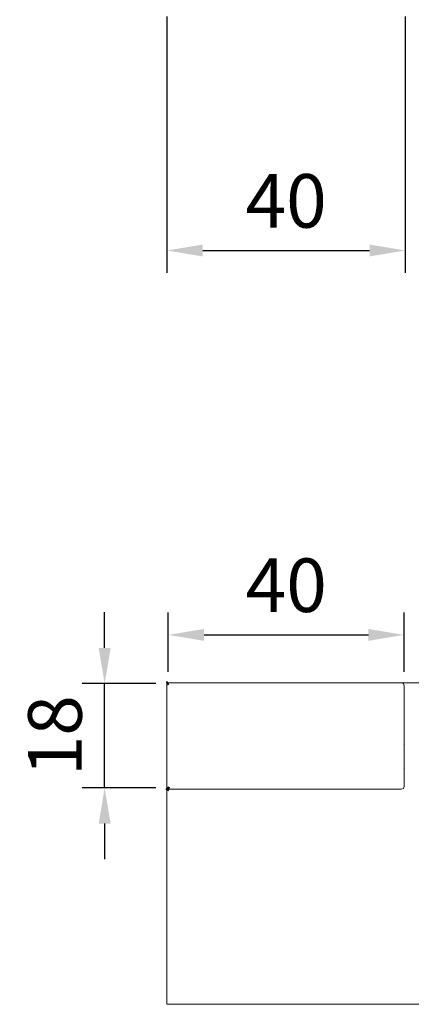
# Model space of a CAD drawing. Units: millimetres. Extents: x 22132 to 23202, y 26337 to 27218.
# Drawn here: x 22132 to 22198, y 26467 to 26633 of the extents above; entities that cross this region are included whole.
import ezdxf

# ---------------------------------------------------------------- set-up
doc = ezdxf.new("R2010")
doc.units = ezdxf.units.MM
doc.header["$LTSCALE"] = 0.3
doc.layers.get('Defpoints').update_dxf_attribs({"color": 113})
doc.layers.add('BEMASS', color=3, linetype='Continuous', lineweight=0)
doc.layers.add('P', color=250, linetype='Continuous', lineweight=100)
doc.styles.add('SCHAUER', font='arial.ttf')
doc.dimstyles.new('SCHAUER', dxfattribs={"dimscale": 3, "dimtxt": 3, "dimasz": 2, "dimexe": 1.25, "dimexo": 0.625, "dimgap": 1.25, "dimtad": 1, "dimdec": 0, "dimzin": 9, "dimdsep": 46, "dimtxsty": 'SCHAUER', "dimcen": 2.5, "dimclrd": 256, "dimclre": 256, "dimclrt": 8, "dimadec": 1, "dimazin": 0, "dimtfac": 1, "dimtdec": 0, "dimtix": 1, "dimtmove": 2, "dimatfit": 3, "dimfxl": 1, "dimtolj": 1, "dimtzin": 0, "dimarcsym": 0})

# ---------------------------------------------------------------- blocks, each defined once
blk = doc.blocks.new('*D27')
at = {"layer": 'BEMASS', "lineweight": -2, "transparency": 16777216}
for p, q in [((22156.9, 26633.41), (22156.9, 26590.34)), ((22196.9, 26633.41), (22196.9, 26590.34)), ((22162.9, 26594.09), (22190.9, 26594.09))]:
    blk.add_line(p, q, dxfattribs=at)
at = {"layer": 'BEMASS', "transparency": 16777216}
for points in [[(22162.9, 26595.09), (22162.9, 26593.09), (22156.9, 26594.09)], [(22190.9, 26595.09), (22190.9, 26593.09), (22196.9, 26594.09)]]:
    blk.add_solid(points, dxfattribs=at)
at = {"layer": 'Defpoints', "color": 0, "transparency": 16777216}
for p in [(22156.9, 26635.28), (22196.9, 26635.28), (22196.9, 26594.09)]:
    blk.add_point(p, dxfattribs=at)
at = {"layer": 'BEMASS', "color": 8, "lineweight": 0, "transparency": 16777216, "insert": (22176.9, 26602.43), "char_height": 9, "attachment_point": 5, "style": 'SCHAUER'}
blk.add_mtext('\\A1;40', dxfattribs=at)
blk = doc.blocks.new('*D30')
at = {"layer": 'BEMASS', "lineweight": -2, "transparency": 16777216}
for p, q in [((22146.45, 26527.31), (22146.45, 26533.31)), ((22155.03, 26521.31), (22142.7, 26521.31)), ((22146.45, 26503.8), (22146.45, 26521.31)), ((22155.03, 26503.8), (22142.7, 26503.8)), ((22146.45, 26497.8), (22146.45, 26491.8))]:
    blk.add_line(p, q, dxfattribs=at)
at = {"layer": 'BEMASS', "transparency": 16777216}
for points in [[(22145.45, 26527.31), (22147.45, 26527.31), (22146.45, 26521.31)], [(22145.45, 26497.8), (22147.45, 26497.8), (22146.45, 26503.8)]]:
    blk.add_solid(points, dxfattribs=at)
at = {"layer": 'Defpoints', "color": 0, "transparency": 16777216}
for p in [(22146.45, 26521.31), (22156.9, 26521.31), (22156.9, 26503.8)]:
    blk.add_point(p, dxfattribs=at)
at = {"layer": 'BEMASS', "color": 8, "lineweight": 0, "transparency": 16777216, "insert": (22138.11, 26512.56), "char_height": 9, "attachment_point": 5, "rotation": 90, "style": 'SCHAUER'}
blk.add_mtext('\\A1;18', dxfattribs=at)
blk = doc.blocks.new('*D31')
at = {"layer": 'BEMASS', "lineweight": -2, "transparency": 16777216}
for p, q in [((22157.13, 26523.3), (22157.13, 26533.25)), ((22196.7, 26523.3), (22196.7, 26533.25)), ((22163.13, 26529.5), (22190.7, 26529.5))]:
    blk.add_line(p, q, dxfattribs=at)
at = {"layer": 'BEMASS', "transparency": 16777216}
for points in [[(22163.13, 26530.5), (22163.13, 26528.5), (22157.13, 26529.5)], [(22190.7, 26530.5), (22190.7, 26528.5), (22196.7, 26529.5)]]:
    blk.add_solid(points, dxfattribs=at)
at = {"layer": 'Defpoints', "color": 0, "transparency": 16777216}
for p in [(22196.7, 26529.5), (22157.13, 26521.43), (22196.7, 26521.43)]:
    blk.add_point(p, dxfattribs=at)
at = {"layer": 'BEMASS', "color": 8, "lineweight": 0, "transparency": 16777216, "insert": (22176.92, 26537.85), "char_height": 9, "attachment_point": 5, "style": 'SCHAUER'}
blk.add_mtext('\\A1;40', dxfattribs=at)

msp = doc.modelspace()

# ---------------------------------------------------------------- linework, layer by layer
at = {"linetype": 'Continuous', "lineweight": 0}
msp.add_line((22157.25, 26503.57), (22196.23, 26503.57), dxfattribs=at)
at = {"lineweight": 0}
msp.add_lwpolyline([(22812.81, 26467.43), (22856.9, 26467.43), (22856.9, 26521.43), (22156.9, 26521.43), (22156.9, 26467.43), (22200.99, 26467.43)], dxfattribs=at)
at = {"layer": 'P', "color": 0, "linetype": 'Continuous'}
for p, q in [((22156.9, 26521.31), (22157.13, 26521.43)), ((22156.9, 26521.31), (22156.9, 26521.31)), ((22157.13, 26521.43), (22157.13, 26521.43)), ((22196.23, 26521.43), (22196.23, 26521.43)), ((22196.58, 26511.04), (22196.58, 26511.04)), ((22156.9, 26508), (22156.9, 26508)), ((22196.58, 26507.07), (22196.58, 26507.07)), ((22196.7, 26506.84), (22196.7, 26506.84)), ((22156.9, 26503.8), (22156.9, 26503.8)), ((22156.9, 26503.8), (22157.02, 26503.69)), ((22157.02, 26503.69), (22157.25, 26503.57))]:
    msp.add_line(p, q, dxfattribs=at)
at = {"layer": 'P', "color": 0, "linetype": 'Continuous', "lineweight": 0}
for p, q in [((22156.9, 26513.02), (22156.9, 26521.31)), ((22157.13, 26521.43), (22196.23, 26521.43)), ((22196.23, 26521.43), (22196.58, 26521.31)), ((22196.58, 26521.31), (22196.7, 26520.96)), ((22196.7, 26520.96), (22196.7, 26520.96)), ((22196.7, 26520.96), (22196.7, 26511.27)), ((22156.9, 26508.59), (22156.9, 26512.32)), ((22196.7, 26511.27), (22196.7, 26511.27)), ((22196.7, 26504.04), (22196.7, 26511.27)), ((22156.9, 26508), (22156.9, 26503.8)), ((22196.23, 26503.57), (22196.58, 26503.69)), ((22196.23, 26503.57), (22196.23, 26503.57)), ((22196.58, 26503.69), (22196.7, 26504.04)), ((22196.7, 26504.04), (22196.7, 26504.04))]:
    msp.add_line(p, q, dxfattribs=at)

# ---------------------------------------------------------------- dimensions: what is measured, and where the dimension line sits
at = {"layer": 'BEMASS', "lineweight": 0}
for base, p1, p2, angle, picture, middle in [((22196.9, 26594.09), (22156.9, 26635.28), (22196.9, 26635.28), 0, '*D27', (22176.9, 26602.43)), ((22146.45, 26521.31), (22156.9, 26503.8), (22156.9, 26521.31), 90, '*D30', (22138.11, 26512.56))]:
    dim = msp.add_linear_dim(base=base, p1=p1, p2=p2, angle=angle, dimstyle='SCHAUER', dxfattribs=at)
    dim.commit()
    dim.dimension.update_dxf_attribs({"geometry": picture, "text_midpoint": middle})
dim = msp.add_linear_dim(base=(22196.7, 26529.5), p1=(22157.13, 26521.43), p2=(22196.7, 26521.43), dimstyle='SCHAUER', dxfattribs=at)
dim.commit()
dim.dimension.update_dxf_attribs({"geometry": '*D31', "text_midpoint": (22176.92, 26537.85)})

doc.saveas('drawing.dxf')
